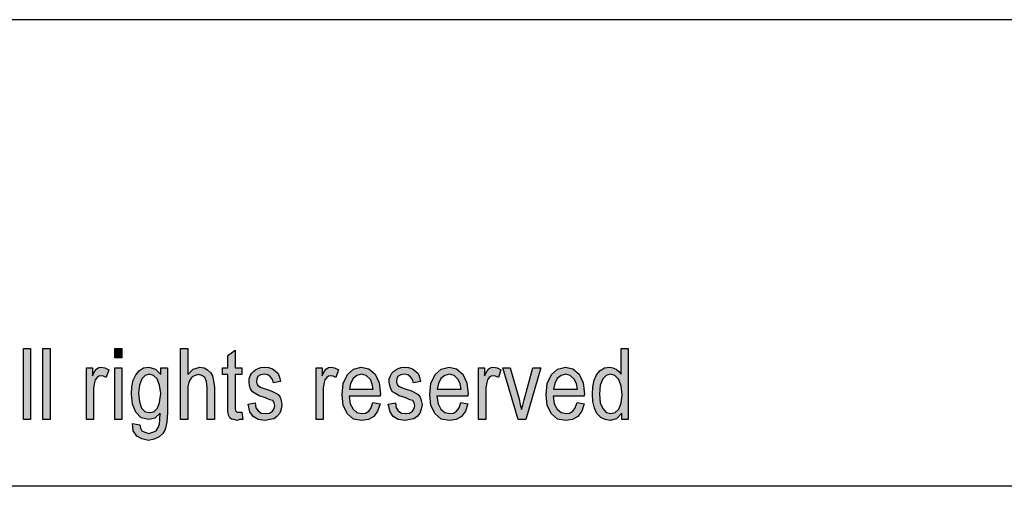
# Model space of a CAD drawing. Units: millimetres. Extents: x -1248 to -951, y 1183 to 1393.
# Drawn here: x -1094 to -1050, y 1372 to 1393 of the extents above; entities that cross this region are included whole.
import ezdxf

# ---------------------------------------------------------------- set-up
doc = ezdxf.new("R2010")
doc.units = ezdxf.units.MM
doc.layers.add('1', color=7, linetype='Continuous')

# ---------------------------------------------------------------- blocks, each defined once
blk = doc.blocks.new('_formato_A4', base_point=(-1099.5, 1288))
at = {"layer": '1', "linetype": 'Continuous'}
for points in [[(-1093.948, 1375), (-1093.948, 1378.204), (-1093.628, 1378.204), (-1093.628, 1375)], [(-1093.068, 1375), (-1093.068, 1378.204), (-1092.748, 1378.204), (-1092.748, 1375)], [(-1089.836, 1377.786), (-1089.836, 1378.204), (-1089.516, 1378.204), (-1089.516, 1377.786)], [(-1086.876, 1375), (-1086.876, 1378.204), (-1086.556, 1378.204), (-1086.556, 1377.03), (-1086.316, 1377.269), (-1086.012, 1377.368), (-1085.82, 1377.328), (-1085.66, 1377.249), (-1085.532, 1377.129), (-1085.436, 1376.97), (-1085.388, 1376.751), (-1085.356, 1376.453), (-1085.356, 1375), (-1085.676, 1375), (-1085.676, 1376.453), (-1085.708, 1376.711), (-1085.788, 1376.891), (-1085.916, 1376.99), (-1086.076, 1377.03), (-1086.22, 1376.99), (-1086.348, 1376.93), (-1086.444, 1376.811), (-1086.508, 1376.672), (-1086.556, 1376.493), (-1086.556, 1376.254), (-1086.556, 1375)], [(-1084.124, 1375.338), (-1084.076, 1375), (-1084.22, 1375), (-1084.316, 1374.96), (-1084.476, 1375), (-1084.588, 1375.02), (-1084.668, 1375.08), (-1084.716, 1375.199), (-1084.748, 1375.378), (-1084.748, 1375.677), (-1084.748, 1377.03), (-1084.988, 1377.03), (-1084.988, 1377.328), (-1084.748, 1377.328), (-1084.748, 1377.886), (-1084.428, 1378.124), (-1084.428, 1377.328), (-1084.124, 1377.328), (-1084.124, 1377.03), (-1084.428, 1377.03), (-1084.428, 1375.657), (-1084.428, 1375.498), (-1084.412, 1375.418), (-1084.396, 1375.378), (-1084.364, 1375.358), (-1084.332, 1375.338), (-1084.268, 1375.338), (-1084.22, 1375.338)], [(-1091.116, 1375), (-1091.116, 1377.328), (-1090.844, 1377.328), (-1090.844, 1376.97), (-1090.748, 1377.169), (-1090.652, 1377.289), (-1090.556, 1377.348), (-1090.444, 1377.368), (-1090.284, 1377.328), (-1090.108, 1377.249), (-1090.22, 1376.891), (-1090.348, 1376.95), (-1090.46, 1376.97), (-1090.556, 1376.95), (-1090.636, 1376.891), (-1090.716, 1376.791), (-1090.748, 1376.672), (-1090.796, 1376.433), (-1090.796, 1376.214), (-1090.796, 1375)], [(-1089.836, 1375), (-1089.836, 1377.328), (-1089.516, 1377.328), (-1089.516, 1375)], [(-1083.836, 1375.697), (-1083.516, 1375.756), (-1083.484, 1375.537), (-1083.388, 1375.398), (-1083.244, 1375.299), (-1083.052, 1375.279), (-1082.876, 1375.299), (-1082.748, 1375.378), (-1082.668, 1375.498), (-1082.636, 1375.637), (-1082.668, 1375.756), (-1082.732, 1375.856), (-1082.86, 1375.896), (-1083.052, 1375.975), (-1083.34, 1376.075), (-1083.516, 1376.174), (-1083.644, 1376.254), (-1083.724, 1376.393), (-1083.772, 1376.532), (-1083.788, 1376.692), (-1083.788, 1376.831), (-1083.74, 1376.97), (-1083.676, 1377.09), (-1083.58, 1377.189), (-1083.5, 1377.249), (-1083.388, 1377.308), (-1083.26, 1377.348), (-1083.116, 1377.368), (-1082.924, 1377.348), (-1082.748, 1377.289), (-1082.604, 1377.189), (-1082.492, 1377.07), (-1082.428, 1376.91), (-1082.38, 1376.711), (-1082.7, 1376.652), (-1082.748, 1376.811), (-1082.828, 1376.93), (-1082.956, 1377.01), (-1083.1, 1377.05), (-1083.276, 1377.01), (-1083.388, 1376.95), (-1083.452, 1376.851), (-1083.468, 1376.731), (-1083.468, 1376.672), (-1083.436, 1376.612), (-1083.404, 1376.532), (-1083.324, 1376.493), (-1083.244, 1376.453), (-1083.068, 1376.393), (-1082.796, 1376.294), (-1082.62, 1376.214), (-1082.492, 1376.134), (-1082.396, 1376.015), (-1082.348, 1375.856), (-1082.316, 1375.677), (-1082.348, 1375.478), (-1082.412, 1375.299), (-1082.54, 1375.139), (-1082.684, 1375.04), (-1082.86, 1375), (-1083.068, 1374.96), (-1083.388, 1375), (-1083.612, 1375.139), (-1083.756, 1375.358)], [(-1080.78, 1375), (-1080.78, 1377.328), (-1080.508, 1377.328), (-1080.508, 1376.97), (-1080.412, 1377.169), (-1080.316, 1377.289), (-1080.22, 1377.348), (-1080.108, 1377.368), (-1079.948, 1377.328), (-1079.772, 1377.249), (-1079.884, 1376.891), (-1080.012, 1376.95), (-1080.124, 1376.97), (-1080.22, 1376.95), (-1080.3, 1376.891), (-1080.38, 1376.791), (-1080.412, 1376.672), (-1080.46, 1376.433), (-1080.46, 1376.214), (-1080.46, 1375)], [(-1077.532, 1375.697), (-1077.212, 1375.756), (-1077.18, 1375.537), (-1077.084, 1375.398), (-1076.94, 1375.299), (-1076.748, 1375.279), (-1076.572, 1375.299), (-1076.444, 1375.378), (-1076.364, 1375.498), (-1076.332, 1375.637), (-1076.364, 1375.756), (-1076.428, 1375.856), (-1076.556, 1375.896), (-1076.748, 1375.975), (-1077.036, 1376.075), (-1077.212, 1376.174), (-1077.34, 1376.254), (-1077.42, 1376.393), (-1077.468, 1376.532), (-1077.484, 1376.692), (-1077.484, 1376.831), (-1077.436, 1376.97), (-1077.372, 1377.09), (-1077.276, 1377.189), (-1077.196, 1377.249), (-1077.084, 1377.308), (-1076.956, 1377.348), (-1076.812, 1377.368), (-1076.62, 1377.348), (-1076.444, 1377.289), (-1076.3, 1377.189), (-1076.188, 1377.07), (-1076.124, 1376.91), (-1076.076, 1376.711), (-1076.396, 1376.652), (-1076.444, 1376.811), (-1076.524, 1376.93), (-1076.652, 1377.01), (-1076.796, 1377.05), (-1076.972, 1377.01), (-1077.084, 1376.95), (-1077.148, 1376.851), (-1077.164, 1376.731), (-1077.164, 1376.672), (-1077.132, 1376.612), (-1077.1, 1376.532), (-1077.02, 1376.493), (-1076.94, 1376.453), (-1076.764, 1376.393), (-1076.492, 1376.294), (-1076.316, 1376.214), (-1076.188, 1376.134), (-1076.092, 1376.015), (-1076.044, 1375.856), (-1076.012, 1375.677), (-1076.044, 1375.478), (-1076.108, 1375.299), (-1076.236, 1375.139), (-1076.38, 1375.04), (-1076.556, 1375), (-1076.764, 1374.96), (-1077.084, 1375), (-1077.308, 1375.139), (-1077.452, 1375.358)], [(-1073.468, 1375), (-1073.468, 1377.328), (-1073.196, 1377.328), (-1073.196, 1376.97), (-1073.1, 1377.169), (-1073.004, 1377.289), (-1072.908, 1377.348), (-1072.796, 1377.368), (-1072.636, 1377.328), (-1072.46, 1377.249), (-1072.572, 1376.891), (-1072.7, 1376.95), (-1072.812, 1376.97), (-1072.908, 1376.95), (-1072.988, 1376.891), (-1073.068, 1376.791), (-1073.1, 1376.672), (-1073.148, 1376.433), (-1073.148, 1376.214), (-1073.148, 1375)], [(-1071.692, 1375), (-1072.38, 1377.328), (-1072.044, 1377.328), (-1071.644, 1375.915), (-1071.596, 1375.677), (-1071.532, 1375.458), (-1071.484, 1375.657), (-1071.42, 1375.896), (-1071.02, 1377.328), (-1070.668, 1377.328), (-1071.34, 1375)]]:
    blk.add_hatch(color=7, dxfattribs=at).paths.add_polyline_path(points)
h = blk.add_hatch(color=7, dxfattribs=at)
h.paths.add_polyline_path([(-1067.02, 1375), (-1067.02, 1375.299), (-1067.26, 1375.04), (-1067.548, 1374.96), (-1067.772, 1375), (-1067.964, 1375.1), (-1068.14, 1375.279), (-1068.252, 1375.517), (-1068.332, 1375.816), (-1068.348, 1376.154), (-1068.332, 1376.473), (-1068.268, 1376.771), (-1068.156, 1377.01), (-1067.996, 1377.209), (-1067.804, 1377.328), (-1067.564, 1377.368), (-1067.42, 1377.328), (-1067.276, 1377.269), (-1067.164, 1377.169), (-1067.052, 1377.05), (-1067.052, 1378.204), (-1066.732, 1378.204), (-1066.732, 1375)])
h.paths.add_polyline_path([(-1068.028, 1376.154), (-1067.996, 1375.756), (-1067.884, 1375.498), (-1067.724, 1375.318), (-1067.516, 1375.279), (-1067.324, 1375.318), (-1067.164, 1375.478), (-1067.052, 1375.736), (-1067.004, 1376.114), (-1067.052, 1376.512), (-1067.164, 1376.811), (-1067.34, 1376.99), (-1067.532, 1377.05), (-1067.724, 1376.99), (-1067.884, 1376.831), (-1067.996, 1376.552)], flags=16)
h = blk.add_hatch(color=7, dxfattribs=at)
h.paths.add_polyline_path([(-1089.036, 1374.821), (-1088.716, 1374.761), (-1088.684, 1374.622), (-1088.62, 1374.502), (-1088.492, 1374.443), (-1088.3, 1374.383), (-1088.124, 1374.443), (-1087.98, 1374.502), (-1087.884, 1374.642), (-1087.82, 1374.801), (-1087.804, 1375), (-1087.788, 1375.299), (-1088.028, 1375.06), (-1088.3, 1375), (-1088.652, 1375.08), (-1088.892, 1375.338), (-1089.036, 1375.697), (-1089.084, 1376.154), (-1089.068, 1376.473), (-1089.004, 1376.771), (-1088.892, 1377.01), (-1088.732, 1377.209), (-1088.54, 1377.328), (-1088.3, 1377.368), (-1088.012, 1377.269), (-1087.772, 1377.03), (-1087.772, 1377.328), (-1087.468, 1377.328), (-1087.468, 1375.318), (-1087.5, 1374.881), (-1087.564, 1374.562), (-1087.676, 1374.383), (-1087.836, 1374.224), (-1088.06, 1374.124), (-1088.316, 1374.065), (-1088.62, 1374.144), (-1088.844, 1374.264), (-1089.004, 1374.502)])
h.paths.add_polyline_path([(-1088.764, 1376.194), (-1088.732, 1375.796), (-1088.636, 1375.517), (-1088.476, 1375.358), (-1088.268, 1375.318), (-1088.076, 1375.358), (-1087.916, 1375.517), (-1087.82, 1375.776), (-1087.772, 1376.174), (-1087.82, 1376.552), (-1087.932, 1376.831), (-1088.092, 1376.99), (-1088.284, 1377.05), (-1088.476, 1376.99), (-1088.62, 1376.831), (-1088.732, 1376.552)], flags=16)
h = blk.add_hatch(color=7, dxfattribs=at)
h.paths.add_polyline_path([(-1078.22, 1375.776), (-1077.9, 1375.716), (-1078.012, 1375.378), (-1078.188, 1375.139), (-1078.428, 1375), (-1078.732, 1374.96), (-1079.1, 1375.02), (-1079.372, 1375.259), (-1079.564, 1375.637), (-1079.612, 1376.134), (-1079.564, 1376.632), (-1079.372, 1377.03), (-1079.1, 1377.269), (-1078.748, 1377.368), (-1078.412, 1377.289), (-1078.124, 1377.05), (-1077.948, 1376.652), (-1077.884, 1376.154), (-1077.9, 1376.095), (-1077.9, 1376.055), (-1079.292, 1376.055), (-1079.244, 1375.716), (-1079.116, 1375.478), (-1078.94, 1375.318), (-1078.716, 1375.279), (-1078.556, 1375.299), (-1078.412, 1375.378), (-1078.3, 1375.537)])
h.paths.add_polyline_path([(-1079.276, 1376.373), (-1078.204, 1376.373), (-1078.252, 1376.612), (-1078.332, 1376.811), (-1078.524, 1376.99), (-1078.732, 1377.05), (-1078.94, 1376.99), (-1079.116, 1376.851), (-1079.228, 1376.632)], flags=16)
h = blk.add_hatch(color=7, dxfattribs=at)
h.paths.add_polyline_path([(-1074.268, 1375.776), (-1073.948, 1375.716), (-1074.06, 1375.378), (-1074.236, 1375.139), (-1074.476, 1375), (-1074.78, 1374.96), (-1075.148, 1375.02), (-1075.42, 1375.259), (-1075.612, 1375.637), (-1075.66, 1376.134), (-1075.612, 1376.632), (-1075.42, 1377.03), (-1075.148, 1377.269), (-1074.796, 1377.368), (-1074.46, 1377.289), (-1074.172, 1377.05), (-1073.996, 1376.652), (-1073.932, 1376.154), (-1073.948, 1376.095), (-1073.948, 1376.055), (-1075.34, 1376.055), (-1075.292, 1375.716), (-1075.164, 1375.478), (-1074.988, 1375.318), (-1074.764, 1375.279), (-1074.604, 1375.299), (-1074.46, 1375.378), (-1074.348, 1375.537)])
h.paths.add_polyline_path([(-1075.324, 1376.373), (-1074.252, 1376.373), (-1074.3, 1376.612), (-1074.38, 1376.811), (-1074.572, 1376.99), (-1074.78, 1377.05), (-1074.988, 1376.99), (-1075.164, 1376.851), (-1075.276, 1376.632)], flags=16)
h = blk.add_hatch(color=7, dxfattribs=at)
h.paths.add_polyline_path([(-1069.036, 1375.776), (-1068.716, 1375.716), (-1068.828, 1375.378), (-1069.004, 1375.139), (-1069.244, 1375), (-1069.548, 1374.96), (-1069.916, 1375.02), (-1070.188, 1375.259), (-1070.38, 1375.637), (-1070.428, 1376.134), (-1070.38, 1376.632), (-1070.188, 1377.03), (-1069.916, 1377.269), (-1069.564, 1377.368), (-1069.228, 1377.289), (-1068.94, 1377.05), (-1068.764, 1376.652), (-1068.7, 1376.154), (-1068.716, 1376.095), (-1068.716, 1376.055), (-1070.108, 1376.055), (-1070.06, 1375.716), (-1069.932, 1375.478), (-1069.756, 1375.318), (-1069.532, 1375.279), (-1069.372, 1375.299), (-1069.228, 1375.378), (-1069.116, 1375.537)])
h.paths.add_polyline_path([(-1070.092, 1376.373), (-1069.02, 1376.373), (-1069.068, 1376.612), (-1069.148, 1376.811), (-1069.34, 1376.99), (-1069.548, 1377.05), (-1069.756, 1376.99), (-1069.932, 1376.851), (-1070.044, 1376.632)], flags=16)
at = {"layer": '1', "color": 7, "linetype": 'Continuous'}
for p, q in [((-951, 1393), (-1248, 1393)), ((-1093.948, 1378.204), (-1093.628, 1378.204)), ((-1093.948, 1375), (-1093.948, 1378.204)), ((-1093.628, 1378.204), (-1093.628, 1375)), ((-1093.068, 1378.204), (-1092.748, 1378.204)), ((-1093.068, 1375), (-1093.068, 1378.204)), ((-1092.748, 1378.204), (-1092.748, 1375)), ((-1089.836, 1378.204), (-1089.516, 1378.204)), ((-1089.836, 1377.786), (-1089.836, 1378.204)), ((-1089.516, 1378.204), (-1089.516, 1377.786)), ((-1086.876, 1378.204), (-1086.556, 1378.204)), ((-1086.876, 1375), (-1086.876, 1378.204)), ((-1086.556, 1378.204), (-1086.556, 1377.03)), ((-1084.748, 1377.886), (-1084.428, 1378.124)), ((-1084.748, 1377.328), (-1084.748, 1377.886)), ((-1084.428, 1378.124), (-1084.428, 1377.328)), ((-1067.052, 1378.204), (-1066.732, 1378.204)), ((-1067.052, 1377.05), (-1067.052, 1378.204)), ((-1066.732, 1378.204), (-1066.732, 1375)), ((-1089.516, 1377.786), (-1089.836, 1377.786)), ((-1091.116, 1377.328), (-1090.844, 1377.328)), ((-1091.116, 1375), (-1091.116, 1377.328)), ((-1090.844, 1377.328), (-1090.844, 1376.97)), ((-1090.844, 1376.97), (-1090.748, 1377.169)), ((-1090.748, 1377.169), (-1090.652, 1377.289)), ((-1090.652, 1377.289), (-1090.556, 1377.348)), ((-1090.556, 1377.348), (-1090.444, 1377.368)), ((-1090.46, 1376.97), (-1090.556, 1376.95)), ((-1090.348, 1376.95), (-1090.46, 1376.97)), ((-1090.444, 1377.368), (-1090.284, 1377.328)), ((-1090.284, 1377.328), (-1090.108, 1377.249)), ((-1090.108, 1377.249), (-1090.22, 1376.891)), ((-1089.836, 1377.328), (-1089.516, 1377.328)), ((-1089.836, 1375), (-1089.836, 1377.328)), ((-1089.516, 1377.328), (-1089.516, 1375)), ((-1089.004, 1376.771), (-1088.892, 1377.01)), ((-1088.892, 1377.01), (-1088.732, 1377.209)), ((-1088.732, 1377.209), (-1088.54, 1377.328)), ((-1088.476, 1376.99), (-1088.62, 1376.831)), ((-1088.54, 1377.328), (-1088.3, 1377.368)), ((-1088.284, 1377.05), (-1088.476, 1376.99)), ((-1088.3, 1377.368), (-1088.012, 1377.269)), ((-1088.092, 1376.99), (-1088.284, 1377.05)), ((-1087.932, 1376.831), (-1088.092, 1376.99)), ((-1088.012, 1377.269), (-1087.772, 1377.03)), ((-1087.772, 1377.328), (-1087.468, 1377.328)), ((-1087.772, 1377.03), (-1087.772, 1377.328)), ((-1087.468, 1377.328), (-1087.468, 1375.318)), ((-1086.556, 1377.03), (-1086.316, 1377.269)), ((-1086.22, 1376.99), (-1086.348, 1376.93)), ((-1086.316, 1377.269), (-1086.012, 1377.368)), ((-1086.076, 1377.03), (-1086.22, 1376.99)), ((-1085.916, 1376.99), (-1086.076, 1377.03)), ((-1086.012, 1377.368), (-1085.82, 1377.328)), ((-1085.788, 1376.891), (-1085.916, 1376.99)), ((-1085.82, 1377.328), (-1085.66, 1377.249)), ((-1085.66, 1377.249), (-1085.532, 1377.129)), ((-1085.532, 1377.129), (-1085.436, 1376.97)), ((-1085.436, 1376.97), (-1085.388, 1376.751)), ((-1084.988, 1377.328), (-1084.748, 1377.328)), ((-1084.988, 1377.03), (-1084.988, 1377.328)), ((-1084.748, 1377.03), (-1084.988, 1377.03)), ((-1084.748, 1375.677), (-1084.748, 1377.03)), ((-1084.428, 1377.328), (-1084.124, 1377.328)), ((-1084.428, 1377.03), (-1084.428, 1375.657)), ((-1084.124, 1377.03), (-1084.428, 1377.03)), ((-1084.124, 1377.328), (-1084.124, 1377.03)), ((-1083.788, 1376.831), (-1083.74, 1376.97)), ((-1083.74, 1376.97), (-1083.676, 1377.09)), ((-1083.676, 1377.09), (-1083.58, 1377.189)), ((-1083.58, 1377.189), (-1083.5, 1377.249)), ((-1083.5, 1377.249), (-1083.388, 1377.308)), ((-1083.388, 1377.308), (-1083.26, 1377.348)), ((-1083.276, 1377.01), (-1083.388, 1376.95)), ((-1083.1, 1377.05), (-1083.276, 1377.01)), ((-1083.26, 1377.348), (-1083.116, 1377.368)), ((-1083.116, 1377.368), (-1082.924, 1377.348)), ((-1082.956, 1377.01), (-1083.1, 1377.05)), ((-1082.828, 1376.93), (-1082.956, 1377.01)), ((-1082.924, 1377.348), (-1082.748, 1377.289)), ((-1082.748, 1377.289), (-1082.604, 1377.189)), ((-1082.604, 1377.189), (-1082.492, 1377.07)), ((-1082.492, 1377.07), (-1082.428, 1376.91)), ((-1080.78, 1377.328), (-1080.508, 1377.328)), ((-1080.78, 1375), (-1080.78, 1377.328)), ((-1080.508, 1377.328), (-1080.508, 1376.97)), ((-1080.508, 1376.97), (-1080.412, 1377.169)), ((-1080.412, 1377.169), (-1080.316, 1377.289)), ((-1080.316, 1377.289), (-1080.22, 1377.348)), ((-1080.22, 1377.348), (-1080.108, 1377.368)), ((-1080.124, 1376.97), (-1080.22, 1376.95)), ((-1080.012, 1376.95), (-1080.124, 1376.97)), ((-1080.108, 1377.368), (-1079.948, 1377.328)), ((-1079.948, 1377.328), (-1079.772, 1377.249)), ((-1079.772, 1377.249), (-1079.884, 1376.891)), ((-1079.564, 1376.632), (-1079.372, 1377.03)), ((-1079.372, 1377.03), (-1079.1, 1377.269)), ((-1078.94, 1376.99), (-1079.116, 1376.851)), ((-1079.1, 1377.269), (-1078.748, 1377.368)), ((-1078.732, 1377.05), (-1078.94, 1376.99)), ((-1078.748, 1377.368), (-1078.412, 1377.289)), ((-1078.524, 1376.99), (-1078.732, 1377.05)), ((-1078.332, 1376.811), (-1078.524, 1376.99)), ((-1078.412, 1377.289), (-1078.124, 1377.05)), ((-1078.124, 1377.05), (-1077.948, 1376.652)), ((-1077.484, 1376.831), (-1077.436, 1376.97)), ((-1077.436, 1376.97), (-1077.372, 1377.09)), ((-1077.372, 1377.09), (-1077.276, 1377.189)), ((-1077.276, 1377.189), (-1077.196, 1377.249)), ((-1077.196, 1377.249), (-1077.084, 1377.308)), ((-1077.084, 1377.308), (-1076.956, 1377.348)), ((-1076.972, 1377.01), (-1077.084, 1376.95)), ((-1076.796, 1377.05), (-1076.972, 1377.01)), ((-1076.956, 1377.348), (-1076.812, 1377.368)), ((-1076.812, 1377.368), (-1076.62, 1377.348)), ((-1076.652, 1377.01), (-1076.796, 1377.05)), ((-1076.524, 1376.93), (-1076.652, 1377.01)), ((-1076.62, 1377.348), (-1076.444, 1377.289)), ((-1076.444, 1377.289), (-1076.3, 1377.189)), ((-1076.3, 1377.189), (-1076.188, 1377.07)), ((-1076.188, 1377.07), (-1076.124, 1376.91)), ((-1075.612, 1376.632), (-1075.42, 1377.03)), ((-1075.42, 1377.03), (-1075.148, 1377.269)), ((-1074.988, 1376.99), (-1075.164, 1376.851)), ((-1075.148, 1377.269), (-1074.796, 1377.368)), ((-1074.78, 1377.05), (-1074.988, 1376.99)), ((-1074.796, 1377.368), (-1074.46, 1377.289)), ((-1074.572, 1376.99), (-1074.78, 1377.05)), ((-1074.38, 1376.811), (-1074.572, 1376.99)), ((-1074.46, 1377.289), (-1074.172, 1377.05)), ((-1074.172, 1377.05), (-1073.996, 1376.652)), ((-1073.468, 1377.328), (-1073.196, 1377.328)), ((-1073.468, 1375), (-1073.468, 1377.328)), ((-1073.196, 1377.328), (-1073.196, 1376.97)), ((-1073.196, 1376.97), (-1073.1, 1377.169)), ((-1073.1, 1377.169), (-1073.004, 1377.289)), ((-1073.004, 1377.289), (-1072.908, 1377.348)), ((-1072.908, 1377.348), (-1072.796, 1377.368)), ((-1072.812, 1376.97), (-1072.908, 1376.95)), ((-1072.7, 1376.95), (-1072.812, 1376.97)), ((-1072.796, 1377.368), (-1072.636, 1377.328)), ((-1072.636, 1377.328), (-1072.46, 1377.249)), ((-1072.46, 1377.249), (-1072.572, 1376.891)), ((-1072.38, 1377.328), (-1072.044, 1377.328)), ((-1071.692, 1375), (-1072.38, 1377.328)), ((-1072.044, 1377.328), (-1071.644, 1375.915)), ((-1071.42, 1375.896), (-1071.02, 1377.328)), ((-1070.668, 1377.328), (-1071.34, 1375)), ((-1071.02, 1377.328), (-1070.668, 1377.328)), ((-1070.38, 1376.632), (-1070.188, 1377.03)), ((-1070.188, 1377.03), (-1069.916, 1377.269)), ((-1069.756, 1376.99), (-1069.932, 1376.851)), ((-1069.916, 1377.269), (-1069.564, 1377.368)), ((-1069.548, 1377.05), (-1069.756, 1376.99)), ((-1069.564, 1377.368), (-1069.228, 1377.289)), ((-1069.34, 1376.99), (-1069.548, 1377.05)), ((-1069.148, 1376.811), (-1069.34, 1376.99)), ((-1069.228, 1377.289), (-1068.94, 1377.05)), ((-1068.94, 1377.05), (-1068.764, 1376.652)), ((-1068.268, 1376.771), (-1068.156, 1377.01)), ((-1068.156, 1377.01), (-1067.996, 1377.209)), ((-1067.996, 1377.209), (-1067.804, 1377.328)), ((-1067.724, 1376.99), (-1067.884, 1376.831)), ((-1067.804, 1377.328), (-1067.564, 1377.368)), ((-1067.532, 1377.05), (-1067.724, 1376.99)), ((-1067.564, 1377.368), (-1067.42, 1377.328)), ((-1067.34, 1376.99), (-1067.532, 1377.05)), ((-1067.42, 1377.328), (-1067.276, 1377.269)), ((-1067.164, 1376.811), (-1067.34, 1376.99)), ((-1067.276, 1377.269), (-1067.164, 1377.169)), ((-1067.164, 1377.169), (-1067.052, 1377.05)), ((-1090.748, 1376.672), (-1090.796, 1376.433)), ((-1090.716, 1376.791), (-1090.748, 1376.672)), ((-1090.636, 1376.891), (-1090.716, 1376.791)), ((-1090.556, 1376.95), (-1090.636, 1376.891)), ((-1090.22, 1376.891), (-1090.348, 1376.95)), ((-1089.068, 1376.473), (-1089.004, 1376.771)), ((-1088.732, 1376.552), (-1088.764, 1376.194)), ((-1088.62, 1376.831), (-1088.732, 1376.552)), ((-1087.82, 1376.552), (-1087.932, 1376.831)), ((-1087.772, 1376.174), (-1087.82, 1376.552)), ((-1086.508, 1376.672), (-1086.556, 1376.493)), ((-1086.444, 1376.811), (-1086.508, 1376.672)), ((-1086.348, 1376.93), (-1086.444, 1376.811)), ((-1085.708, 1376.711), (-1085.788, 1376.891)), ((-1085.676, 1376.453), (-1085.708, 1376.711)), ((-1085.388, 1376.751), (-1085.356, 1376.453)), ((-1083.788, 1376.692), (-1083.788, 1376.831)), ((-1083.772, 1376.532), (-1083.788, 1376.692)), ((-1083.724, 1376.393), (-1083.772, 1376.532)), ((-1083.452, 1376.851), (-1083.468, 1376.731)), ((-1083.468, 1376.731), (-1083.468, 1376.672)), ((-1083.468, 1376.672), (-1083.436, 1376.612)), ((-1083.388, 1376.95), (-1083.452, 1376.851)), ((-1083.436, 1376.612), (-1083.404, 1376.532)), ((-1083.404, 1376.532), (-1083.324, 1376.493)), ((-1082.748, 1376.811), (-1082.828, 1376.93)), ((-1082.7, 1376.652), (-1082.748, 1376.811)), ((-1082.38, 1376.711), (-1082.7, 1376.652)), ((-1082.428, 1376.91), (-1082.38, 1376.711)), ((-1080.412, 1376.672), (-1080.46, 1376.433)), ((-1080.38, 1376.791), (-1080.412, 1376.672)), ((-1080.3, 1376.891), (-1080.38, 1376.791)), ((-1080.22, 1376.95), (-1080.3, 1376.891)), ((-1079.884, 1376.891), (-1080.012, 1376.95)), ((-1079.612, 1376.134), (-1079.564, 1376.632)), ((-1079.228, 1376.632), (-1079.276, 1376.373)), ((-1079.116, 1376.851), (-1079.228, 1376.632)), ((-1078.252, 1376.612), (-1078.332, 1376.811)), ((-1078.204, 1376.373), (-1078.252, 1376.612)), ((-1077.948, 1376.652), (-1077.884, 1376.154)), ((-1077.484, 1376.692), (-1077.484, 1376.831)), ((-1077.468, 1376.532), (-1077.484, 1376.692)), ((-1077.42, 1376.393), (-1077.468, 1376.532)), ((-1077.148, 1376.851), (-1077.164, 1376.731)), ((-1077.164, 1376.731), (-1077.164, 1376.672)), ((-1077.164, 1376.672), (-1077.132, 1376.612)), ((-1077.084, 1376.95), (-1077.148, 1376.851)), ((-1077.132, 1376.612), (-1077.1, 1376.532)), ((-1077.1, 1376.532), (-1077.02, 1376.493)), ((-1076.444, 1376.811), (-1076.524, 1376.93)), ((-1076.396, 1376.652), (-1076.444, 1376.811)), ((-1076.076, 1376.711), (-1076.396, 1376.652)), ((-1076.124, 1376.91), (-1076.076, 1376.711)), ((-1075.66, 1376.134), (-1075.612, 1376.632)), ((-1075.276, 1376.632), (-1075.324, 1376.373)), ((-1075.164, 1376.851), (-1075.276, 1376.632)), ((-1074.3, 1376.612), (-1074.38, 1376.811)), ((-1074.252, 1376.373), (-1074.3, 1376.612)), ((-1073.996, 1376.652), (-1073.932, 1376.154)), ((-1073.1, 1376.672), (-1073.148, 1376.433)), ((-1073.068, 1376.791), (-1073.1, 1376.672)), ((-1072.988, 1376.891), (-1073.068, 1376.791)), ((-1072.908, 1376.95), (-1072.988, 1376.891)), ((-1072.572, 1376.891), (-1072.7, 1376.95)), ((-1070.428, 1376.134), (-1070.38, 1376.632)), ((-1070.044, 1376.632), (-1070.092, 1376.373)), ((-1069.932, 1376.851), (-1070.044, 1376.632)), ((-1069.068, 1376.612), (-1069.148, 1376.811)), ((-1069.02, 1376.373), (-1069.068, 1376.612)), ((-1068.764, 1376.652), (-1068.7, 1376.154)), ((-1068.332, 1376.473), (-1068.268, 1376.771)), ((-1067.996, 1376.552), (-1068.028, 1376.154)), ((-1067.884, 1376.831), (-1067.996, 1376.552)), ((-1067.052, 1376.512), (-1067.164, 1376.811)), ((-1067.004, 1376.114), (-1067.052, 1376.512)), ((-1090.796, 1376.433), (-1090.796, 1376.214)), ((-1090.796, 1376.214), (-1090.796, 1375)), ((-1089.084, 1376.154), (-1089.068, 1376.473)), ((-1089.036, 1375.697), (-1089.084, 1376.154)), ((-1088.764, 1376.194), (-1088.732, 1375.796)), ((-1087.82, 1375.776), (-1087.772, 1376.174)), ((-1086.556, 1376.493), (-1086.556, 1376.254)), ((-1086.556, 1376.254), (-1086.556, 1375)), ((-1085.676, 1375), (-1085.676, 1376.453)), ((-1085.356, 1376.453), (-1085.356, 1375)), ((-1083.644, 1376.254), (-1083.724, 1376.393)), ((-1083.516, 1376.174), (-1083.644, 1376.254)), ((-1083.34, 1376.075), (-1083.516, 1376.174)), ((-1083.052, 1375.975), (-1083.34, 1376.075)), ((-1083.324, 1376.493), (-1083.244, 1376.453)), ((-1083.244, 1376.453), (-1083.068, 1376.393)), ((-1083.068, 1376.393), (-1082.796, 1376.294)), ((-1082.796, 1376.294), (-1082.62, 1376.214)), ((-1082.62, 1376.214), (-1082.492, 1376.134)), ((-1082.492, 1376.134), (-1082.396, 1376.015)), ((-1080.46, 1376.433), (-1080.46, 1376.214)), ((-1080.46, 1376.214), (-1080.46, 1375)), ((-1079.564, 1375.637), (-1079.612, 1376.134)), ((-1079.276, 1376.373), (-1078.204, 1376.373)), ((-1077.884, 1376.154), (-1077.9, 1376.095)), ((-1077.9, 1376.095), (-1077.9, 1376.055)), ((-1077.34, 1376.254), (-1077.42, 1376.393)), ((-1077.212, 1376.174), (-1077.34, 1376.254)), ((-1077.036, 1376.075), (-1077.212, 1376.174)), ((-1076.748, 1375.975), (-1077.036, 1376.075)), ((-1077.02, 1376.493), (-1076.94, 1376.453)), ((-1076.94, 1376.453), (-1076.764, 1376.393)), ((-1076.764, 1376.393), (-1076.492, 1376.294)), ((-1076.492, 1376.294), (-1076.316, 1376.214)), ((-1076.316, 1376.214), (-1076.188, 1376.134)), ((-1076.188, 1376.134), (-1076.092, 1376.015)), ((-1075.612, 1375.637), (-1075.66, 1376.134)), ((-1075.324, 1376.373), (-1074.252, 1376.373)), ((-1073.932, 1376.154), (-1073.948, 1376.095)), ((-1073.948, 1376.095), (-1073.948, 1376.055)), ((-1073.148, 1376.433), (-1073.148, 1376.214)), ((-1073.148, 1376.214), (-1073.148, 1375)), ((-1070.38, 1375.637), (-1070.428, 1376.134)), ((-1070.092, 1376.373), (-1069.02, 1376.373)), ((-1068.7, 1376.154), (-1068.716, 1376.095)), ((-1068.716, 1376.095), (-1068.716, 1376.055)), ((-1068.348, 1376.154), (-1068.332, 1376.473)), ((-1068.332, 1375.816), (-1068.348, 1376.154)), ((-1068.028, 1376.154), (-1067.996, 1375.756)), ((-1067.052, 1375.736), (-1067.004, 1376.114)), ((-1088.892, 1375.338), (-1089.036, 1375.697)), ((-1088.732, 1375.796), (-1088.636, 1375.517)), ((-1087.916, 1375.517), (-1087.82, 1375.776)), ((-1084.748, 1375.378), (-1084.748, 1375.677)), ((-1084.428, 1375.657), (-1084.428, 1375.498)), ((-1083.836, 1375.697), (-1083.516, 1375.756)), ((-1083.756, 1375.358), (-1083.836, 1375.697)), ((-1083.516, 1375.756), (-1083.484, 1375.537)), ((-1082.86, 1375.896), (-1083.052, 1375.975)), ((-1082.732, 1375.856), (-1082.86, 1375.896)), ((-1082.668, 1375.756), (-1082.732, 1375.856)), ((-1082.636, 1375.637), (-1082.668, 1375.756)), ((-1082.668, 1375.498), (-1082.636, 1375.637)), ((-1082.396, 1376.015), (-1082.348, 1375.856)), ((-1082.348, 1375.856), (-1082.316, 1375.677)), ((-1082.316, 1375.677), (-1082.348, 1375.478)), ((-1079.372, 1375.259), (-1079.564, 1375.637)), ((-1079.292, 1376.055), (-1079.244, 1375.716)), ((-1077.9, 1376.055), (-1079.292, 1376.055)), ((-1079.244, 1375.716), (-1079.116, 1375.478)), ((-1078.3, 1375.537), (-1078.22, 1375.776)), ((-1078.22, 1375.776), (-1077.9, 1375.716)), ((-1077.9, 1375.716), (-1078.012, 1375.378)), ((-1077.532, 1375.697), (-1077.212, 1375.756)), ((-1077.452, 1375.358), (-1077.532, 1375.697)), ((-1077.212, 1375.756), (-1077.18, 1375.537)), ((-1076.556, 1375.896), (-1076.748, 1375.975)), ((-1076.428, 1375.856), (-1076.556, 1375.896)), ((-1076.364, 1375.756), (-1076.428, 1375.856)), ((-1076.332, 1375.637), (-1076.364, 1375.756)), ((-1076.364, 1375.498), (-1076.332, 1375.637)), ((-1076.092, 1376.015), (-1076.044, 1375.856)), ((-1076.044, 1375.856), (-1076.012, 1375.677)), ((-1076.012, 1375.677), (-1076.044, 1375.478)), ((-1075.42, 1375.259), (-1075.612, 1375.637)), ((-1075.34, 1376.055), (-1075.292, 1375.716)), ((-1073.948, 1376.055), (-1075.34, 1376.055)), ((-1075.292, 1375.716), (-1075.164, 1375.478)), ((-1074.348, 1375.537), (-1074.268, 1375.776)), ((-1074.268, 1375.776), (-1073.948, 1375.716)), ((-1073.948, 1375.716), (-1074.06, 1375.378)), ((-1071.644, 1375.915), (-1071.596, 1375.677)), ((-1071.596, 1375.677), (-1071.532, 1375.458)), ((-1071.532, 1375.458), (-1071.484, 1375.657)), ((-1071.484, 1375.657), (-1071.42, 1375.896)), ((-1070.188, 1375.259), (-1070.38, 1375.637)), ((-1070.108, 1376.055), (-1070.06, 1375.716)), ((-1068.716, 1376.055), (-1070.108, 1376.055)), ((-1070.06, 1375.716), (-1069.932, 1375.478)), ((-1069.116, 1375.537), (-1069.036, 1375.776)), ((-1069.036, 1375.776), (-1068.716, 1375.716)), ((-1068.716, 1375.716), (-1068.828, 1375.378)), ((-1068.252, 1375.517), (-1068.332, 1375.816)), ((-1067.996, 1375.756), (-1067.884, 1375.498)), ((-1067.164, 1375.478), (-1067.052, 1375.736)), ((-1088.652, 1375.08), (-1088.892, 1375.338)), ((-1088.636, 1375.517), (-1088.476, 1375.358)), ((-1088.476, 1375.358), (-1088.268, 1375.318)), ((-1088.268, 1375.318), (-1088.076, 1375.358)), ((-1088.076, 1375.358), (-1087.916, 1375.517)), ((-1087.788, 1375.299), (-1088.028, 1375.06)), ((-1087.804, 1375), (-1087.788, 1375.299)), ((-1087.468, 1375.318), (-1087.5, 1374.881)), ((-1084.716, 1375.199), (-1084.748, 1375.378)), ((-1084.668, 1375.08), (-1084.716, 1375.199)), ((-1084.428, 1375.498), (-1084.412, 1375.418)), ((-1084.412, 1375.418), (-1084.396, 1375.378)), ((-1084.396, 1375.378), (-1084.364, 1375.358)), ((-1084.364, 1375.358), (-1084.332, 1375.338)), ((-1084.332, 1375.338), (-1084.268, 1375.338)), ((-1084.268, 1375.338), (-1084.22, 1375.338)), ((-1084.22, 1375.338), (-1084.124, 1375.338)), ((-1084.124, 1375.338), (-1084.076, 1375)), ((-1083.612, 1375.139), (-1083.756, 1375.358)), ((-1083.484, 1375.537), (-1083.388, 1375.398)), ((-1083.388, 1375.398), (-1083.244, 1375.299)), ((-1083.244, 1375.299), (-1083.052, 1375.279)), ((-1083.052, 1375.279), (-1082.876, 1375.299)), ((-1082.876, 1375.299), (-1082.748, 1375.378)), ((-1082.748, 1375.378), (-1082.668, 1375.498)), ((-1082.412, 1375.299), (-1082.54, 1375.139)), ((-1082.348, 1375.478), (-1082.412, 1375.299)), ((-1079.1, 1375.02), (-1079.372, 1375.259)), ((-1079.116, 1375.478), (-1078.94, 1375.318)), ((-1078.94, 1375.318), (-1078.716, 1375.279)), ((-1078.716, 1375.279), (-1078.556, 1375.299)), ((-1078.556, 1375.299), (-1078.412, 1375.378)), ((-1078.412, 1375.378), (-1078.3, 1375.537)), ((-1078.012, 1375.378), (-1078.188, 1375.139)), ((-1077.308, 1375.139), (-1077.452, 1375.358)), ((-1077.18, 1375.537), (-1077.084, 1375.398)), ((-1077.084, 1375.398), (-1076.94, 1375.299)), ((-1076.94, 1375.299), (-1076.748, 1375.279)), ((-1076.748, 1375.279), (-1076.572, 1375.299)), ((-1076.572, 1375.299), (-1076.444, 1375.378)), ((-1076.444, 1375.378), (-1076.364, 1375.498)), ((-1076.108, 1375.299), (-1076.236, 1375.139)), ((-1076.044, 1375.478), (-1076.108, 1375.299)), ((-1075.148, 1375.02), (-1075.42, 1375.259)), ((-1075.164, 1375.478), (-1074.988, 1375.318)), ((-1074.988, 1375.318), (-1074.764, 1375.279)), ((-1074.764, 1375.279), (-1074.604, 1375.299)), ((-1074.604, 1375.299), (-1074.46, 1375.378)), ((-1074.46, 1375.378), (-1074.348, 1375.537)), ((-1074.06, 1375.378), (-1074.236, 1375.139)), ((-1069.916, 1375.02), (-1070.188, 1375.259)), ((-1069.932, 1375.478), (-1069.756, 1375.318)), ((-1069.756, 1375.318), (-1069.532, 1375.279)), ((-1069.532, 1375.279), (-1069.372, 1375.299)), ((-1069.372, 1375.299), (-1069.228, 1375.378)), ((-1069.228, 1375.378), (-1069.116, 1375.537)), ((-1068.828, 1375.378), (-1069.004, 1375.139)), ((-1068.14, 1375.279), (-1068.252, 1375.517)), ((-1067.964, 1375.1), (-1068.14, 1375.279)), ((-1067.884, 1375.498), (-1067.724, 1375.318)), ((-1067.724, 1375.318), (-1067.516, 1375.279)), ((-1067.516, 1375.279), (-1067.324, 1375.318)), ((-1067.324, 1375.318), (-1067.164, 1375.478)), ((-1067.02, 1375.299), (-1067.26, 1375.04)), ((-1067.02, 1375), (-1067.02, 1375.299)), ((-1093.628, 1375), (-1093.948, 1375)), ((-1092.748, 1375), (-1093.068, 1375)), ((-1090.796, 1375), (-1091.116, 1375)), ((-1089.516, 1375), (-1089.836, 1375)), ((-1089.004, 1374.502), (-1089.036, 1374.821)), ((-1089.036, 1374.821), (-1088.716, 1374.761)), ((-1088.716, 1374.761), (-1088.684, 1374.622)), ((-1088.3, 1375), (-1088.652, 1375.08)), ((-1088.028, 1375.06), (-1088.3, 1375)), ((-1087.884, 1374.642), (-1087.82, 1374.801)), ((-1087.82, 1374.801), (-1087.804, 1375)), ((-1087.5, 1374.881), (-1087.564, 1374.562)), ((-1086.556, 1375), (-1086.876, 1375)), ((-1085.356, 1375), (-1085.676, 1375)), ((-1084.588, 1375.02), (-1084.668, 1375.08)), ((-1084.476, 1375), (-1084.588, 1375.02)), ((-1084.316, 1374.96), (-1084.476, 1375)), ((-1084.22, 1375), (-1084.316, 1374.96)), ((-1084.076, 1375), (-1084.22, 1375)), ((-1083.388, 1375), (-1083.612, 1375.139)), ((-1083.068, 1374.96), (-1083.388, 1375)), ((-1082.86, 1375), (-1083.068, 1374.96)), ((-1082.684, 1375.04), (-1082.86, 1375)), ((-1082.54, 1375.139), (-1082.684, 1375.04)), ((-1080.46, 1375), (-1080.78, 1375)), ((-1078.732, 1374.96), (-1079.1, 1375.02)), ((-1078.428, 1375), (-1078.732, 1374.96)), ((-1078.188, 1375.139), (-1078.428, 1375)), ((-1077.084, 1375), (-1077.308, 1375.139)), ((-1076.764, 1374.96), (-1077.084, 1375)), ((-1076.556, 1375), (-1076.764, 1374.96)), ((-1076.38, 1375.04), (-1076.556, 1375)), ((-1076.236, 1375.139), (-1076.38, 1375.04)), ((-1074.78, 1374.96), (-1075.148, 1375.02)), ((-1074.476, 1375), (-1074.78, 1374.96)), ((-1074.236, 1375.139), (-1074.476, 1375)), ((-1073.148, 1375), (-1073.468, 1375)), ((-1071.34, 1375), (-1071.692, 1375)), ((-1069.548, 1374.96), (-1069.916, 1375.02)), ((-1069.244, 1375), (-1069.548, 1374.96)), ((-1069.004, 1375.139), (-1069.244, 1375)), ((-1067.772, 1375), (-1067.964, 1375.1)), ((-1067.548, 1374.96), (-1067.772, 1375)), ((-1067.26, 1375.04), (-1067.548, 1374.96)), ((-1066.732, 1375), (-1067.02, 1375)), ((-1088.844, 1374.264), (-1089.004, 1374.502)), ((-1088.684, 1374.622), (-1088.62, 1374.502)), ((-1088.62, 1374.502), (-1088.492, 1374.443)), ((-1088.492, 1374.443), (-1088.3, 1374.383)), ((-1088.3, 1374.383), (-1088.124, 1374.443)), ((-1088.124, 1374.443), (-1087.98, 1374.502)), ((-1087.98, 1374.502), (-1087.884, 1374.642)), ((-1087.676, 1374.383), (-1087.836, 1374.224)), ((-1087.564, 1374.562), (-1087.676, 1374.383)), ((-1088.62, 1374.144), (-1088.844, 1374.264)), ((-1088.316, 1374.065), (-1088.62, 1374.144)), ((-1088.06, 1374.124), (-1088.316, 1374.065)), ((-1087.836, 1374.224), (-1088.06, 1374.124)), ((-956, 1372), (-1243, 1372))]:
    blk.add_line(p, q, dxfattribs=at)
blk = doc.blocks.new('A4_oriz', base_point=(-153.5, 92))
at = {"layer": '1'}
blk.add_blockref('_formato_A4', (-1099.5, 1288), dxfattribs=at)
blk = doc.blocks.new('TOP', base_point=(-153.5, 92))
blk.add_blockref('A4_oriz', (-153.5, 92))

msp = doc.modelspace()

# ---------------------------------------------------------------- block references
msp.add_blockref('TOP', (-153.5, 92))

doc.saveas('drawing.dxf')
